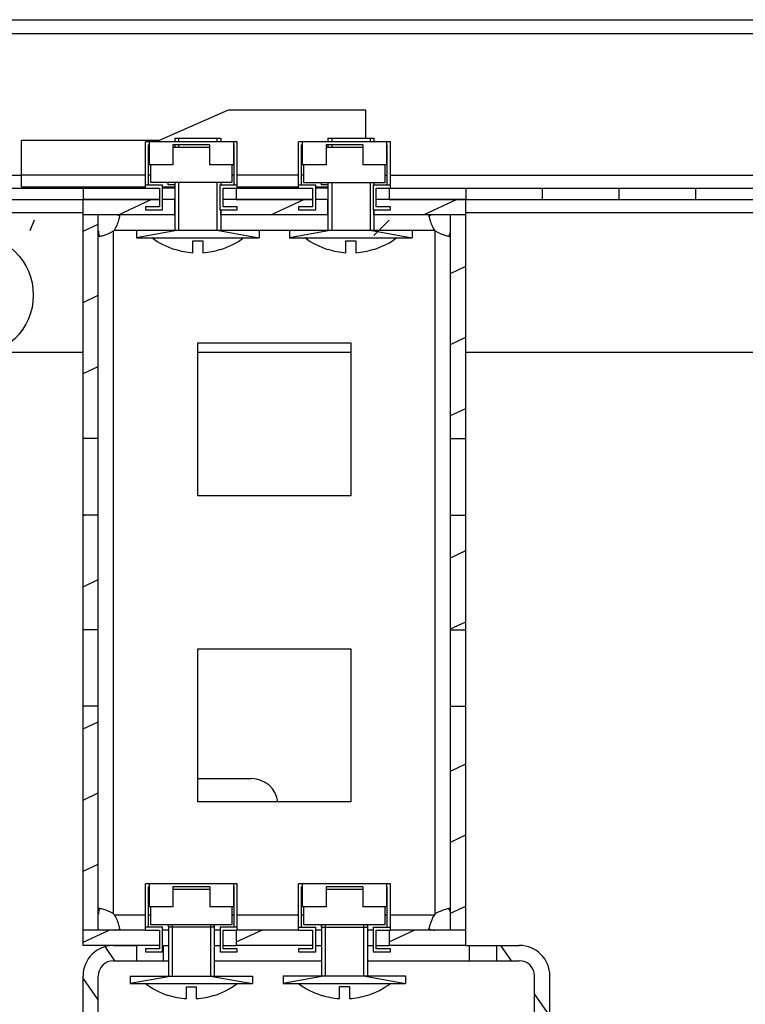
# Model space of a CAD drawing. Units: millimetres. Extents: x 0 to 1993, y 0 to 627.
# Drawn here: x 652 to 662, y 235 to 248 of the extents above; entities that cross this region are included whole.
import ezdxf

# ---------------------------------------------------------------- set-up
doc = ezdxf.new("R2010")
doc.units = ezdxf.units.MM
doc.header["$LTSCALE"] = 46.255
doc.layers.get('0').update_dxf_attribs({"linetype": 'CONTINUOUS'})
for name, color, linetype in [('OBOIMA_M6_BL167', 7, 'CONTINUOUS'), ('OBOIMA_M6_BL177', 7, 'CONTINUOUS'), ('OBOIMA_M6_BL204', 7, 'CONTINUOUS'), ('OBOIMA_M6_BL240', 7, 'CONTINUOUS'), ('P_745418_252_KRONSHTEYN_BL11', 7, 'CONTINUOUS'), ('P_745418_252_KRONSHTEYN_BL83', 7, 'CONTINUOUS'), ('P_745422_205_04_SHVEL_UNIT_BL10', 7, 'CONTINUOUS'), ('P_745535_702_01_SHVEL_NIZ_BL82', 7, 'CONTINUOUS'), ('P_745535_703_01_SHVEL_VERH_BL15', 7, 'CONTINUOUS'), ('P_745535_724_04_OSN_8X8_BL5', 7, 'CONTINUOUS'), ('VINT_M6_12_PLOSKI_BL166', 7, 'CONTINUOUS'), ('VINT_M6_12_PLOSKI_BL212', 7, 'CONTINUOUS'), ('VINT_M6_12_PLOSKI_BL239', 7, 'CONTINUOUS'), ('VINT_M6_12_PLOSKI_BL245', 7, 'CONTINUOUS'), ('VINT_M6_12_PLOSKI_BL76', 7, 'CONTINUOUS')]:
    doc.layers.add(name, color=color, linetype=linetype)

# ---------------------------------------------------------------- blocks, each defined once
blk = doc.blocks.new('P_745535_724_04_OSN_8X8_BL5', base_point=(379.516, 299.204))
at = {"layer": 'P_745535_724_04_OSN_8X8_BL5', "color": 7, "linetype": 'Continuous'}
blk.add_line((654.566, 237.897), (655.266, 237.897), dxfattribs=at)
blk.add_arc((655.266, 237.547), 0.35, 7.5165, 90, dxfattribs=at)
blk = doc.blocks.new('P_745422_205_04_SHVEL_UNIT_BL10', base_point=(469.045, 257.924))
at = {"layer": 'P_745422_205_04_SHVEL_UNIT_BL10', "linetype": 'Continuous'}
h = blk.add_hatch(dxfattribs=at)
h.set_pattern_fill('DEFAULT__10', color=2, scale=0.47144, angle=125, style=0, pattern_type=0)
h.set_pattern_definition([(125, (0, 0), (-0.38618142, -0.27040714), [])])
edge = h.paths.add_edge_path()
edge.add_line((653.466, 235.717), (653.766, 235.717))
edge.add_line((653.766, 235.717), (653.766, 235.517))
edge.add_line((653.466, 235.517), (653.766, 235.517))
edge.add_spline(control_points=[(653.466, 235.517), (653.349, 235.517), (653.266, 235.435), (653.266, 235.317)], knot_values=[0, 0, 0, 0, 1, 1, 1, 1], weights=[1, 0.804738, 0.804738, 1], degree=3, periodic=0)
edge.add_line((653.266, 231.317), (653.266, 235.317))
edge.add_line((653.266, 231.317), (653.066, 231.317))
edge.add_line((653.066, 231.317), (653.066, 235.317))
edge.add_spline(control_points=[(653.466, 235.717), (653.232, 235.717), (653.066, 235.552), (653.066, 235.317)], knot_values=[0, 0, 0, 0, 1, 1, 1, 1], weights=[1, 0.804738, 0.804738, 1], degree=3, periodic=0)
edge = h.paths.add_edge_path()
edge.add_line((658.466, 235.717), (658.766, 235.717))
edge.add_spline(control_points=[(658.766, 235.717), (659, 235.717), (659.166, 235.552), (659.166, 235.317)], knot_values=[0, 0, 0, 0, 1, 1, 1, 1], weights=[1, 0.804738, 0.804738, 1], degree=3, periodic=0)
edge.add_line((659.166, 234.117), (659.166, 235.317))
edge.add_spline(control_points=[(659.366, 233.917), (659.249, 233.917), (659.166, 234), (659.166, 234.117)], knot_values=[0, 0, 0, 0, 1, 1, 1, 1], weights=[1, 0.804738, 0.804738, 1], degree=3, periodic=0)
edge.add_line((661.166, 233.917), (659.366, 233.917))
edge.add_line((661.166, 233.717), (661.166, 233.917))
edge.add_line((661.166, 233.717), (659.366, 233.717))
edge.add_spline(control_points=[(659.366, 233.717), (659.132, 233.717), (658.966, 233.883), (658.966, 234.117)], knot_values=[0, 0, 0, 0, 1, 1, 1, 1], weights=[1, 0.804738, 0.804738, 1], degree=3, periodic=0)
edge.add_line((658.966, 234.117), (658.966, 235.317))
edge.add_spline(control_points=[(658.766, 235.517), (658.883, 235.517), (658.966, 235.435), (658.966, 235.317)], knot_values=[0, 0, 0, 0, 1, 1, 1, 1], weights=[1, 0.804738, 0.804738, 1], degree=3, periodic=0)
edge.add_line((658.466, 235.517), (658.766, 235.517))
edge.add_line((658.466, 235.717), (658.466, 235.517))
at = {"layer": 'P_745422_205_04_SHVEL_UNIT_BL10', "color": 7, "linetype": 'Continuous'}
for p, q in [((653.466, 235.717), (653.766, 235.717)), ((653.766, 235.717), (653.766, 235.517)), ((654.116, 235.717), (654.181, 235.717)), ((654.781, 235.717), (654.856, 235.717)), ((654.896, 235.717), (655.066, 235.717)), ((656.106, 235.717), (656.181, 235.717)), ((656.781, 235.717), (656.856, 235.717)), ((656.896, 235.717), (657.066, 235.717)), ((658.066, 235.717), (658.766, 235.717)), ((658.466, 235.717), (658.466, 235.517)), ((653.466, 235.517), (654.181, 235.517)), ((654.781, 235.517), (656.181, 235.517)), ((656.781, 235.517), (658.766, 235.517)), ((653.066, 231.317), (653.066, 235.317)), ((653.266, 231.317), (653.266, 235.317)), ((658.966, 234.117), (658.966, 235.317)), ((659.166, 234.117), (659.166, 235.317))]:
    blk.add_line(p, q, dxfattribs=at)
at = {"layer": 'P_745422_205_04_SHVEL_UNIT_BL10', "color": 9, "linetype": 'Continuous'}
for p, q in [((654.116, 235.517), (654.116, 235.717)), ((658.116, 235.517), (658.116, 235.717))]:
    blk.add_line(p, q, dxfattribs=at)
at = {"layer": 'P_745422_205_04_SHVEL_UNIT_BL10', "color": 7, "linetype": 'Continuous'}
for centre, radius, start, end in [((653.466, 235.317), 0.4, 90, 180), ((658.766, 235.317), 0.4, 0, 90), ((653.466, 235.317), 0.2, 90, 180), ((658.766, 235.317), 0.2, 0, 90)]:
    blk.add_arc(centre, radius, start, end, dxfattribs=at)
blk = doc.blocks.new('P_745418_252_KRONSHTEYN_BL11', base_point=(462.72, 256.614))
at = {"layer": 'P_745418_252_KRONSHTEYN_BL11', "linetype": 'Continuous'}
h = blk.add_hatch(dxfattribs=at)
h.set_pattern_fill('DEFAULT__11', color=2, scale=0.842276, angle=205, style=0, pattern_type=0)
h.set_pattern_definition([(205, (0, 0), (0.3559614, -0.7633616), [])])
edge = h.paths.add_edge_path()
edge.add_line((658.066, 235.717), (657.066, 235.717))
edge.add_line((657.066, 235.917), (657.066, 235.717))
edge.add_line((658.066, 235.917), (657.066, 235.917))
edge.add_line((658.066, 235.917), (658.066, 235.717))
edge = h.paths.add_edge_path()
edge.add_line((656.066, 235.717), (655.066, 235.717))
edge.add_line((655.066, 235.917), (655.066, 235.717))
edge.add_line((656.066, 235.917), (655.066, 235.917))
edge.add_line((656.066, 235.917), (656.066, 235.717))
edge = h.paths.add_edge_path()
edge.add_line((654.066, 235.717), (653.066, 235.717))
edge.add_line((653.066, 235.917), (653.066, 235.717))
edge.add_line((654.066, 235.917), (653.066, 235.917))
edge.add_line((654.066, 235.917), (654.066, 235.717))
edge = h.paths.add_edge_path()
edge.add_line((658.066, 245.467), (656.866, 245.467))
edge.add_line((658.066, 245.267), (658.066, 245.467))
edge.add_line((658.066, 245.267), (656.866, 245.267))
edge.add_line((656.866, 245.267), (656.866, 245.467))
edge = h.paths.add_edge_path()
edge.add_line((656.266, 245.467), (654.866, 245.467))
edge.add_line((656.266, 245.267), (656.266, 245.467))
edge.add_line((656.266, 245.267), (654.866, 245.267))
edge.add_line((654.866, 245.267), (654.866, 245.467))
edge = h.paths.add_edge_path()
edge.add_line((654.266, 245.467), (653.066, 245.467))
edge.add_line((654.266, 245.267), (654.266, 245.467))
edge.add_line((654.266, 245.267), (653.066, 245.267))
edge.add_line((653.066, 245.267), (653.066, 245.467))
edge = h.paths.add_edge_path()
edge.add_line((658.066, 235.917), (658.066, 238.842))
edge.add_line((657.866, 235.917), (658.066, 235.917))
edge.add_line((657.866, 235.917), (657.866, 238.842))
edge.add_line((657.866, 238.842), (658.066, 238.842))
edge = h.paths.add_edge_path()
edge.add_line((658.066, 239.842), (658.066, 241.342))
edge.add_line((657.866, 239.842), (658.066, 239.842))
edge.add_line((657.866, 239.842), (657.866, 241.342))
edge.add_line((657.866, 241.342), (658.066, 241.342))
edge = h.paths.add_edge_path()
edge.add_line((658.066, 242.342), (658.066, 245.267))
edge.add_line((657.866, 242.342), (658.066, 242.342))
edge.add_line((657.866, 242.342), (657.866, 245.267))
edge.add_line((657.866, 245.267), (658.066, 245.267))
edge = h.paths.add_edge_path()
edge.add_line((653.066, 235.917), (653.066, 238.842))
edge.add_line((653.266, 238.842), (653.066, 238.842))
edge.add_line((653.266, 235.917), (653.266, 238.842))
edge.add_line((653.266, 235.917), (653.066, 235.917))
edge = h.paths.add_edge_path()
edge.add_line((653.066, 239.842), (653.066, 241.342))
edge.add_line((653.266, 241.342), (653.066, 241.342))
edge.add_line((653.266, 239.842), (653.266, 241.342))
edge.add_line((653.266, 239.842), (653.066, 239.842))
edge = h.paths.add_edge_path()
edge.add_line((653.066, 242.342), (653.066, 245.267))
edge.add_line((653.266, 245.267), (653.066, 245.267))
edge.add_line((653.266, 242.342), (653.266, 245.267))
edge.add_line((653.266, 242.342), (653.066, 242.342))
at = {"layer": 'P_745418_252_KRONSHTEYN_BL11', "color": 7, "linetype": 'Continuous'}
for p, q in [((653.066, 235.717), (653.066, 245.467)), ((654.066, 245.467), (653.066, 245.467)), ((654.266, 245.467), (654.106, 245.467)), ((654.266, 245.267), (654.266, 245.467)), ((656.066, 245.467), (654.896, 245.467)), ((656.266, 245.467), (656.106, 245.467)), ((656.266, 245.267), (656.266, 245.467)), ((658.066, 245.467), (656.896, 245.467)), ((658.066, 235.717), (658.066, 245.467)), ((654.866, 245.267), (654.866, 245.332)), ((656.866, 245.267), (656.866, 245.332)), ((654.266, 245.267), (653.066, 245.267)), ((653.266, 235.917), (653.266, 245.267)), ((656.266, 245.267), (654.866, 245.267)), ((658.066, 245.267), (656.866, 245.267)), ((657.866, 235.917), (657.866, 245.267)), ((653.266, 242.342), (653.066, 242.342)), ((657.866, 242.342), (658.066, 242.342)), ((653.266, 241.342), (653.066, 241.342)), ((657.866, 241.342), (658.066, 241.342)), ((653.266, 239.842), (653.066, 239.842)), ((657.866, 239.842), (658.066, 239.842)), ((653.266, 238.842), (653.066, 238.842)), ((657.866, 238.842), (658.066, 238.842)), ((653.881, 235.917), (653.066, 235.917)), ((654.181, 235.917), (654.106, 235.917)), ((654.856, 235.917), (654.781, 235.917)), ((655.066, 235.917), (655.066, 235.717)), ((655.881, 235.917), (655.081, 235.917)), ((656.181, 235.917), (656.106, 235.917)), ((656.856, 235.917), (656.781, 235.917)), ((657.066, 235.917), (657.066, 235.717)), ((658.066, 235.917), (657.081, 235.917)), ((654.066, 235.717), (653.066, 235.717)), ((656.066, 235.717), (655.066, 235.717)), ((658.066, 235.717), (657.066, 235.717))]:
    blk.add_line(p, q, dxfattribs=at)
blk = doc.blocks.new('P_745535_703_01_SHVEL_VERH_BL15', base_point=(494.86, 250.849))
at = {"layer": 'P_745535_703_01_SHVEL_VERH_BL15', "linetype": 'Continuous'}
h = blk.add_hatch(dxfattribs=at)
h.set_pattern_fill('DEFAULT__15', color=2, scale=3.581501, angle=325, style=0, pattern_type=0)
h.set_pattern_definition([(325, (0, 0), (2.054265, 2.933794), [])])
edge = h.paths.add_edge_path()
edge.add_line((646.766, 245.787), (646.766, 247.497))
edge.add_spline(control_points=[(647.086, 247.817), (646.899, 247.817), (646.766, 247.685), (646.766, 247.497)], knot_values=[0, 0, 0, 0, 1, 1, 1, 1], weights=[1, 0.804738, 0.804738, 1], degree=3, periodic=0)
edge.add_line((647.086, 247.817), (648.266, 247.817))
edge.add_line((648.266, 247.667), (648.266, 247.817))
edge.add_line((647.086, 247.667), (648.266, 247.667))
edge.add_spline(control_points=[(647.086, 247.667), (646.986, 247.667), (646.916, 247.597), (646.916, 247.497)], knot_values=[0, 0, 0, 0, 1, 1, 1, 1], weights=[1, 0.804738, 0.804738, 1], degree=3, periodic=0)
edge.add_line((646.916, 245.787), (646.916, 247.497))
edge.add_spline(control_points=[(646.916, 245.787), (646.916, 245.688), (646.986, 245.617), (647.086, 245.617)], knot_values=[0, 0, 0, 0, 1, 1, 1, 1], weights=[1, 0.804738, 0.804738, 1], degree=3, periodic=0)
edge.add_line((647.086, 245.617), (650.191, 245.617))
edge.add_line((650.191, 245.467), (650.191, 245.617))
edge.add_line((647.086, 245.467), (650.191, 245.467))
edge.add_spline(control_points=[(646.766, 245.787), (646.766, 245.6), (646.899, 245.467), (647.086, 245.467)], knot_values=[0, 0, 0, 0, 1, 1, 1, 1], weights=[1, 0.804738, 0.804738, 1], degree=3, periodic=0)
edge = h.paths.add_edge_path()
edge.add_line((722.266, 245.787), (722.266, 247.497))
edge.add_spline(control_points=[(722.266, 245.787), (722.266, 245.6), (722.133, 245.467), (721.946, 245.467)], knot_values=[0, 0, 0, 0, 1, 1, 1, 1], weights=[1, 0.804738, 0.804738, 1], degree=3, periodic=0)
edge.add_line((718.841, 245.467), (721.946, 245.467))
edge.add_line((718.841, 245.467), (718.841, 245.617))
edge.add_line((718.841, 245.617), (721.946, 245.617))
edge.add_spline(control_points=[(722.116, 245.787), (722.116, 245.688), (722.046, 245.617), (721.946, 245.617)], knot_values=[0, 0, 0, 0, 1, 1, 1, 1], weights=[1, 0.804738, 0.804738, 1], degree=3, periodic=0)
edge.add_line((722.116, 245.787), (722.116, 247.497))
edge.add_spline(control_points=[(721.946, 247.667), (722.046, 247.667), (722.116, 247.597), (722.116, 247.497)], knot_values=[0, 0, 0, 0, 1, 1, 1, 1], weights=[1, 0.804738, 0.804738, 1], degree=3, periodic=0)
edge.add_line((721.946, 247.667), (720.766, 247.667))
edge.add_line((720.766, 247.667), (720.766, 247.817))
edge.add_line((721.946, 247.817), (720.766, 247.817))
edge.add_spline(control_points=[(721.946, 247.817), (722.133, 247.817), (722.266, 247.685), (722.266, 247.497)], knot_values=[0, 0, 0, 0, 1, 1, 1, 1], weights=[1, 0.804738, 0.804738, 1], degree=3, periodic=0)
edge = h.paths.add_edge_path()
edge.add_line((650.791, 245.467), (652.066, 245.467))
edge.add_line((650.791, 245.467), (650.791, 245.617))
edge.add_line((650.791, 245.617), (652.066, 245.617))
edge.add_line((652.066, 245.617), (652.066, 245.467))
edge = h.paths.add_edge_path()
edge.add_line((653.066, 245.467), (654.066, 245.467))
edge.add_line((653.066, 245.617), (653.066, 245.467))
edge.add_line((653.066, 245.617), (654.066, 245.617))
edge.add_line((654.066, 245.617), (654.066, 245.467))
edge = h.paths.add_edge_path()
edge.add_line((655.066, 245.467), (656.066, 245.467))
edge.add_line((655.066, 245.617), (655.066, 245.467))
edge.add_line((655.066, 245.617), (656.066, 245.617))
edge.add_line((656.066, 245.617), (656.066, 245.467))
edge = h.paths.add_edge_path()
edge.add_line((657.066, 245.467), (658.066, 245.467))
edge.add_line((657.066, 245.617), (657.066, 245.467))
edge.add_line((657.066, 245.617), (658.066, 245.617))
edge.add_line((658.066, 245.617), (658.066, 245.467))
edge = h.paths.add_edge_path()
edge.add_line((659.066, 245.467), (660.066, 245.467))
edge.add_line((659.066, 245.617), (659.066, 245.467))
edge.add_line((659.066, 245.617), (660.066, 245.617))
edge.add_line((660.066, 245.617), (660.066, 245.467))
edge = h.paths.add_edge_path()
edge.add_line((661.066, 245.467), (662.066, 245.467))
edge.add_line((661.066, 245.617), (661.066, 245.467))
edge.add_line((661.066, 245.617), (662.066, 245.617))
edge.add_line((662.066, 245.617), (662.066, 245.467))
edge = h.paths.add_edge_path()
edge.add_line((663.066, 245.467), (664.066, 245.467))
edge.add_line((663.066, 245.617), (663.066, 245.467))
edge.add_line((663.066, 245.617), (664.066, 245.617))
edge.add_line((664.066, 245.617), (664.066, 245.467))
edge = h.paths.add_edge_path()
edge.add_line((665.066, 245.467), (666.066, 245.467))
edge.add_line((665.066, 245.617), (665.066, 245.467))
edge.add_line((665.066, 245.617), (666.066, 245.617))
edge.add_line((666.066, 245.617), (666.066, 245.467))
edge = h.paths.add_edge_path()
edge.add_line((667.066, 245.467), (668.066, 245.467))
edge.add_line((667.066, 245.617), (667.066, 245.467))
edge.add_line((667.066, 245.617), (668.066, 245.617))
edge.add_line((668.066, 245.617), (668.066, 245.467))
edge = h.paths.add_edge_path()
edge.add_line((669.066, 245.467), (670.066, 245.467))
edge.add_line((669.066, 245.617), (669.066, 245.467))
edge.add_line((669.066, 245.617), (670.066, 245.617))
edge.add_line((670.066, 245.617), (670.066, 245.467))
edge = h.paths.add_edge_path()
edge.add_line((671.066, 245.467), (672.066, 245.467))
edge.add_line((671.066, 245.617), (671.066, 245.467))
edge.add_line((671.066, 245.617), (672.066, 245.617))
edge.add_line((672.066, 245.617), (672.066, 245.467))
edge = h.paths.add_edge_path()
edge.add_line((673.066, 245.467), (674.066, 245.467))
edge.add_line((673.066, 245.617), (673.066, 245.467))
edge.add_line((673.066, 245.617), (674.066, 245.617))
edge.add_line((674.066, 245.617), (674.066, 245.467))
edge = h.paths.add_edge_path()
edge.add_line((675.066, 245.467), (676.066, 245.467))
edge.add_line((675.066, 245.617), (675.066, 245.467))
edge.add_line((675.066, 245.617), (676.066, 245.617))
edge.add_line((676.066, 245.617), (676.066, 245.467))
edge = h.paths.add_edge_path()
edge.add_line((677.066, 245.467), (678.066, 245.467))
edge.add_line((677.066, 245.617), (677.066, 245.467))
edge.add_line((677.066, 245.617), (678.066, 245.617))
edge.add_line((678.066, 245.617), (678.066, 245.467))
edge = h.paths.add_edge_path()
edge.add_line((679.066, 245.467), (680.066, 245.467))
edge.add_line((679.066, 245.617), (679.066, 245.467))
edge.add_line((679.066, 245.617), (680.066, 245.617))
edge.add_line((680.066, 245.617), (680.066, 245.467))
edge = h.paths.add_edge_path()
edge.add_line((681.066, 245.467), (682.066, 245.467))
edge.add_line((681.066, 245.617), (681.066, 245.467))
edge.add_line((681.066, 245.617), (682.066, 245.617))
edge.add_line((682.066, 245.617), (682.066, 245.467))
edge = h.paths.add_edge_path()
edge.add_line((683.066, 245.467), (684.066, 245.467))
edge.add_line((683.066, 245.617), (683.066, 245.467))
edge.add_line((683.066, 245.617), (684.066, 245.617))
edge.add_line((684.066, 245.617), (684.066, 245.467))
edge = h.paths.add_edge_path()
edge.add_line((685.066, 245.467), (686.066, 245.467))
edge.add_line((685.066, 245.617), (685.066, 245.467))
edge.add_line((685.066, 245.617), (686.066, 245.617))
edge.add_line((686.066, 245.617), (686.066, 245.467))
edge = h.paths.add_edge_path()
edge.add_line((687.066, 245.467), (688.066, 245.467))
edge.add_line((687.066, 245.617), (687.066, 245.467))
edge.add_line((687.066, 245.617), (688.066, 245.617))
edge.add_line((688.066, 245.617), (688.066, 245.467))
edge = h.paths.add_edge_path()
edge.add_line((689.066, 245.467), (690.066, 245.467))
edge.add_line((689.066, 245.617), (689.066, 245.467))
edge.add_line((689.066, 245.617), (690.066, 245.617))
edge.add_line((690.066, 245.617), (690.066, 245.467))
edge = h.paths.add_edge_path()
edge.add_line((691.066, 245.467), (692.066, 245.467))
edge.add_line((691.066, 245.617), (691.066, 245.467))
edge.add_line((691.066, 245.617), (692.066, 245.617))
edge.add_line((692.066, 245.617), (692.066, 245.467))
edge = h.paths.add_edge_path()
edge.add_line((693.066, 245.467), (694.066, 245.467))
edge.add_line((693.066, 245.617), (693.066, 245.467))
edge.add_line((693.066, 245.617), (694.066, 245.617))
edge.add_line((694.066, 245.617), (694.066, 245.467))
edge = h.paths.add_edge_path()
edge.add_line((695.066, 245.467), (696.066, 245.467))
edge.add_line((695.066, 245.617), (695.066, 245.467))
edge.add_line((695.066, 245.617), (696.066, 245.617))
edge.add_line((696.066, 245.617), (696.066, 245.467))
edge = h.paths.add_edge_path()
edge.add_line((697.066, 245.467), (698.066, 245.467))
edge.add_line((697.066, 245.617), (697.066, 245.467))
edge.add_line((697.066, 245.617), (698.066, 245.617))
edge.add_line((698.066, 245.617), (698.066, 245.467))
edge = h.paths.add_edge_path()
edge.add_line((699.066, 245.467), (700.066, 245.467))
edge.add_line((699.066, 245.617), (699.066, 245.467))
edge.add_line((699.066, 245.617), (700.066, 245.617))
edge.add_line((700.066, 245.617), (700.066, 245.467))
edge = h.paths.add_edge_path()
edge.add_line((718.841, 245.367), (718.241, 245.367))
edge.add_line((718.841, 245.217), (718.841, 245.367))
edge.add_line((718.841, 245.217), (718.241, 245.217))
edge.add_line((718.241, 245.217), (718.241, 245.367))
edge = h.paths.add_edge_path()
edge.add_line((718.241, 245.467), (718.241, 245.617))
edge.add_line((717.066, 245.467), (718.241, 245.467))
edge.add_line((717.066, 245.617), (717.066, 245.467))
edge.add_line((717.066, 245.617), (718.241, 245.617))
edge = h.paths.add_edge_path()
edge.add_line((650.191, 245.367), (650.791, 245.367))
edge.add_line((650.791, 245.217), (650.791, 245.367))
edge.add_line((650.191, 245.217), (650.791, 245.217))
edge.add_line((650.191, 245.217), (650.191, 245.367))
edge = h.paths.add_edge_path()
edge.add_line((701.066, 245.467), (702.066, 245.467))
edge.add_line((701.066, 245.617), (701.066, 245.467))
edge.add_line((701.066, 245.617), (702.066, 245.617))
edge.add_line((702.066, 245.617), (702.066, 245.467))
edge = h.paths.add_edge_path()
edge.add_line((703.066, 245.467), (704.066, 245.467))
edge.add_line((703.066, 245.617), (703.066, 245.467))
edge.add_line((703.066, 245.617), (704.066, 245.617))
edge.add_line((704.066, 245.617), (704.066, 245.467))
edge = h.paths.add_edge_path()
edge.add_line((705.066, 245.467), (706.066, 245.467))
edge.add_line((705.066, 245.617), (705.066, 245.467))
edge.add_line((705.066, 245.617), (706.066, 245.617))
edge.add_line((706.066, 245.617), (706.066, 245.467))
edge = h.paths.add_edge_path()
edge.add_line((707.066, 245.467), (708.066, 245.467))
edge.add_line((707.066, 245.617), (707.066, 245.467))
edge.add_line((707.066, 245.617), (708.066, 245.617))
edge.add_line((708.066, 245.617), (708.066, 245.467))
edge = h.paths.add_edge_path()
edge.add_line((709.066, 245.467), (710.066, 245.467))
edge.add_line((709.066, 245.617), (709.066, 245.467))
edge.add_line((709.066, 245.617), (710.066, 245.617))
edge.add_line((710.066, 245.617), (710.066, 245.467))
edge = h.paths.add_edge_path()
edge.add_line((711.066, 245.467), (712.066, 245.467))
edge.add_line((711.066, 245.617), (711.066, 245.467))
edge.add_line((711.066, 245.617), (712.066, 245.617))
edge.add_line((712.066, 245.617), (712.066, 245.467))
edge = h.paths.add_edge_path()
edge.add_line((713.066, 245.467), (714.066, 245.467))
edge.add_line((713.066, 245.617), (713.066, 245.467))
edge.add_line((713.066, 245.617), (714.066, 245.617))
edge.add_line((714.066, 245.617), (714.066, 245.467))
edge = h.paths.add_edge_path()
edge.add_line((715.066, 245.467), (716.066, 245.467))
edge.add_line((715.066, 245.617), (715.066, 245.467))
edge.add_line((715.066, 245.617), (716.066, 245.617))
edge.add_line((716.066, 245.617), (716.066, 245.467))
at = {"layer": 'P_745535_703_01_SHVEL_VERH_BL15', "color": 7, "linetype": 'Continuous'}
for p, q in [((647.876, 247.637), (721.156, 247.637)), ((654.962, 246.637), (654.062, 246.237)), ((656.762, 246.637), (654.962, 246.637)), ((656.762, 246.267), (656.762, 246.637)), ((652.262, 245.632), (652.262, 246.237)), ((654.062, 246.237), (652.262, 246.237)), ((650.791, 245.617), (653.881, 245.617)), ((652.262, 245.632), (653.881, 245.632)), ((653.066, 245.617), (653.066, 245.467)), ((654.106, 245.632), (654.266, 245.632)), ((654.266, 245.617), (654.106, 245.617)), ((655.066, 245.617), (655.066, 245.467)), ((655.081, 245.632), (655.881, 245.632)), ((655.081, 245.617), (655.881, 245.617)), ((656.106, 245.632), (656.266, 245.632)), ((656.266, 245.617), (656.106, 245.617)), ((657.066, 245.617), (657.066, 245.467)), ((657.081, 245.617), (711.951, 245.617)), ((658.066, 245.617), (658.066, 245.467)), ((659.066, 245.617), (659.066, 245.467)), ((660.066, 245.617), (660.066, 245.467)), ((661.066, 245.617), (661.066, 245.467)), ((650.791, 245.467), (654.066, 245.467)), ((655.066, 245.467), (656.066, 245.467)), ((657.066, 245.467), (710.966, 245.467))]:
    blk.add_line(p, q, dxfattribs=at)
at = {"layer": 'P_745535_703_01_SHVEL_VERH_BL15', "color": 9, "linetype": 'Continuous'}
for p, q in [((649.266, 245.787), (652.262, 245.787)), ((657.011, 245.787), (657.041, 245.787)), ((657.081, 245.787), (711.951, 245.787))]:
    blk.add_line(p, q, dxfattribs=at)
blk = doc.blocks.new('VINT_M6_12_PLOSKI_BL76', base_point=(404.473, 277.34))
at = {"layer": 'VINT_M6_12_PLOSKI_BL76', "color": 7, "linetype": 'Continuous'}
blk.add_circle((651.616, 244.217), 0.8, dxfattribs=at)
blk = doc.blocks.new('P_745535_702_01_SHVEL_NIZ_BL82', base_point=(436.951, 306.225))
at = {"layer": 'P_745535_702_01_SHVEL_NIZ_BL82', "color": 3, "linetype": 'Continuous'}
for p, q in [((648.266, 247.817), (720.766, 247.817)), ((653.066, 243.467), (651.889, 243.467)), ((656.566, 243.467), (654.566, 243.467)), ((684.243, 243.467), (658.066, 243.467))]:
    blk.add_line(p, q, dxfattribs=at)
at = {"layer": 'P_745535_702_01_SHVEL_NIZ_BL82', "color": 9, "linetype": 'Continuous'}
for p, q in [((652.262, 245.787), (653.881, 245.787)), ((653.921, 245.787), (653.951, 245.787)), ((655.011, 245.787), (655.041, 245.787)), ((655.081, 245.787), (655.881, 245.787)), ((655.921, 245.787), (655.951, 245.787)), ((650.791, 245.297), (653.066, 245.297)), ((658.066, 245.297), (710.966, 245.297))]:
    blk.add_line(p, q, dxfattribs=at)
blk = doc.blocks.new('P_745418_252_KRONSHTEYN_BL83', base_point=(408.826, 280.099))
at = {"layer": 'P_745418_252_KRONSHTEYN_BL83', "color": 9, "linetype": 'Continuous'}
for p, q in [((653.476, 245.067), (653.766, 245.067)), ((655.366, 245.067), (655.766, 245.067)), ((657.366, 245.067), (657.656, 245.067)), ((653.466, 236.127), (653.466, 245.057)), ((657.666, 236.127), (657.666, 245.057)), ((653.476, 236.117), (653.881, 236.117)), ((653.921, 236.117), (653.951, 236.117)), ((655.011, 236.117), (655.041, 236.117)), ((655.081, 236.117), (655.881, 236.117)), ((655.921, 236.117), (655.951, 236.117)), ((657.011, 236.117), (657.041, 236.117)), ((657.081, 236.117), (657.656, 236.117))]:
    blk.add_line(p, q, dxfattribs=at)
at = {"layer": 'P_745418_252_KRONSHTEYN_BL83', "color": 3, "linetype": 'Continuous'}
for p, q in [((654.566, 241.592), (654.566, 243.592)), ((654.566, 243.592), (656.566, 243.592)), ((656.566, 243.592), (656.566, 241.592)), ((656.566, 241.592), (654.566, 241.592)), ((654.566, 237.592), (654.566, 239.592)), ((654.566, 239.592), (656.566, 239.592)), ((656.566, 239.592), (656.566, 237.592)), ((656.566, 237.592), (654.566, 237.592))]:
    blk.add_line(p, q, dxfattribs=at)
for centre, radius, start, end in [((652.966, 245.373), 0.594, 347.7365, 349.9037), ((658.166, 245.373), 0.594, 190.0963, 192.2635), ((653.259, 245.275), 0.3, 313.6511, 316.3489), ((657.873, 245.275), 0.3, 223.6511, 226.3489), ((653.161, 245.567), 0.594, 280.0963, 282.2635), ((657.971, 245.567), 0.594, 257.7365, 259.9037), ((653.161, 235.618), 0.594, 77.7365, 79.9037), ((657.971, 235.618), 0.594, 100.0963, 102.2635), ((653.259, 235.91), 0.3, 43.6511, 46.3489), ((657.873, 235.91), 0.3, 133.6511, 136.3489), ((652.966, 235.812), 0.594, 10.0963, 12.2635), ((658.166, 235.812), 0.594, 167.7365, 169.9037)]:
    blk.add_arc(centre, radius, start, end, dxfattribs=at)
at = {"layer": 'P_745418_252_KRONSHTEYN_BL83', "color": 7, "linetype": 'Continuous'}
for points, knots in [([(653.546, 245.247), (653.543, 245.251), (653.522, 245.266), (653.496, 245.267), (653.476, 245.267)], [0, 0, 0, 0, 0.217434, 1, 1, 1, 1]), ([(657.656, 245.267), (657.649, 245.267), (657.624, 245.267), (657.597, 245.26), (657.586, 245.247)], [0, 0, 0, 0, 0.293955, 1, 1, 1, 1]), ([(653.266, 245.057), (653.266, 245.05), (653.267, 245.026), (653.274, 244.999), (653.287, 244.987)], [0, 0, 0, 0, 0.293955, 1, 1, 1, 1]), ([(657.845, 244.987), (657.849, 244.991), (657.865, 245.011), (657.866, 245.038), (657.866, 245.057)], [0, 0, 0, 0, 0.217434, 1, 1, 1, 1]), ([(653.287, 236.198), (653.283, 236.194), (653.267, 236.174), (653.266, 236.147), (653.266, 236.127)], [0, 0, 0, 0, 0.217434, 1, 1, 1, 1]), ([(657.866, 236.127), (657.866, 236.135), (657.865, 236.159), (657.858, 236.186), (657.845, 236.198)], [0, 0, 0, 0, 0.293955, 1, 1, 1, 1]), ([(653.476, 235.917), (653.483, 235.917), (653.508, 235.918), (653.535, 235.925), (653.546, 235.938)], [0, 0, 0, 0, 0.293955, 1, 1, 1, 1]), ([(657.586, 235.938), (657.589, 235.934), (657.609, 235.919), (657.636, 235.917), (657.656, 235.917)], [0, 0, 0, 0, 0.217434, 1, 1, 1, 1])]:
    blk.add_open_spline(points, degree=3, knots=knots, dxfattribs=at)
at = {"layer": 'P_745418_252_KRONSHTEYN_BL83', "color": 3, "linetype": 'Continuous'}
for points, knots in [([(653.476, 245.067), (653.502, 245.109), (653.527, 245.169), (653.543, 245.232), (653.547, 245.247)], [0, 0, 0, 0, 0.761098, 1, 1, 1, 1]), ([(657.585, 245.247), (657.589, 245.232), (657.605, 245.169), (657.63, 245.109), (657.656, 245.067)], [0, 0, 0, 0, 0.238902, 1, 1, 1, 1]), ([(653.287, 244.987), (653.302, 244.99), (653.364, 245.006), (653.425, 245.031), (653.466, 245.057)], [0, 0, 0, 0, 0.238902, 1, 1, 1, 1]), ([(657.666, 245.057), (657.707, 245.031), (657.768, 245.006), (657.83, 244.99), (657.845, 244.987)], [0, 0, 0, 0, 0.761098, 1, 1, 1, 1]), ([(653.466, 236.127), (653.425, 236.154), (653.364, 236.179), (653.302, 236.195), (653.287, 236.198)], [0, 0, 0, 0, 0.761098, 1, 1, 1, 1]), ([(657.845, 236.198), (657.83, 236.195), (657.768, 236.179), (657.707, 236.154), (657.666, 236.127)], [0, 0, 0, 0, 0.238902, 1, 1, 1, 1]), ([(653.547, 235.938), (653.543, 235.953), (653.527, 236.016), (653.502, 236.076), (653.476, 236.117)], [0, 0, 0, 0, 0.238902, 1, 1, 1, 1]), ([(657.656, 236.117), (657.63, 236.076), (657.605, 236.016), (657.589, 235.953), (657.585, 235.938)], [0, 0, 0, 0, 0.761098, 1, 1, 1, 1])]:
    blk.add_open_spline(points, degree=3, knots=knots, dxfattribs=at)
blk = doc.blocks.new('VINT_M6_12_PLOSKI_BL166', base_point=(497.892, 257.558))
at = {"layer": 'VINT_M6_12_PLOSKI_BL166', "color": 7, "linetype": 'Continuous'}
for p, q in [((654.181, 235.987), (654.181, 235.317)), ((654.781, 235.987), (654.781, 235.317)), ((653.681, 235.317), (653.681, 235.217)), ((653.681, 235.317), (655.281, 235.317)), ((655.281, 235.317), (655.281, 235.217)), ((653.681, 235.217), (655.281, 235.217)), ((654.416, 235.021), (654.416, 235.177)), ((654.416, 235.177), (654.546, 235.177)), ((654.546, 235.177), (654.546, 235.021)), ((654.181, 235.063), (654.181, 235.065)), ((654.781, 235.065), (654.781, 235.063))]:
    blk.add_line(p, q, dxfattribs=at)
at = {"layer": 'VINT_M6_12_PLOSKI_BL166', "color": 2, "linetype": 'Continuous'}
for p, q in [((654.231, 235.987), (654.231, 235.317)), ((654.731, 235.987), (654.731, 235.317)), ((654.231, 235.317), (653.681, 235.217)), ((654.731, 235.317), (655.281, 235.217))]:
    blk.add_line(p, q, dxfattribs=at)
at = {"layer": 'VINT_M6_12_PLOSKI_BL166', "color": 7, "linetype": 'Continuous'}
for radius, start, end in [(0.997, 233.0028, 252.4891), (0.997, 287.5109, 306.9972), (0.995, 252.4505, 266.2541), (0.995, 273.7459, 287.5495)]:
    blk.add_arc((654.481, 236.014), radius, start, end, dxfattribs=at)
blk = doc.blocks.new('OBOIMA_M6_BL167', base_point=(499.932, 186.673))
at = {"layer": 'OBOIMA_M6_BL167', "color": 7, "linetype": 'Continuous'}
for p, q in [((655.881, 235.917), (655.881, 236.522)), ((657.081, 236.522), (655.881, 236.522)), ((655.921, 235.957), (655.921, 236.482)), ((655.931, 236.482), (655.921, 236.482)), ((655.931, 236.522), (655.931, 236.222)), ((656.241, 236.482), (656.241, 236.222)), ((656.721, 236.482), (656.241, 236.482)), ((656.241, 236.452), (656.721, 236.452)), ((656.721, 236.482), (656.721, 236.222)), ((657.031, 236.522), (657.031, 236.222)), ((657.041, 236.482), (657.031, 236.482)), ((657.041, 235.957), (657.041, 236.482)), ((657.081, 235.917), (657.081, 236.522)), ((656.241, 236.222), (655.931, 236.222)), ((655.951, 235.987), (655.951, 236.222)), ((657.031, 236.222), (656.721, 236.222)), ((657.011, 236.222), (657.011, 235.987)), ((655.881, 235.957), (656.106, 235.957)), ((657.011, 235.987), (655.951, 235.987)), ((656.106, 235.632), (656.106, 235.957)), ((656.181, 235.957), (656.781, 235.957)), ((656.856, 235.957), (656.856, 235.632)), ((656.856, 235.957), (657.081, 235.957)), ((655.881, 235.917), (656.066, 235.917)), ((656.066, 235.917), (656.066, 235.672)), ((656.896, 235.672), (656.896, 235.917)), ((656.896, 235.917), (657.081, 235.917)), ((655.881, 235.672), (655.881, 235.632)), ((656.066, 235.672), (655.881, 235.672)), ((657.081, 235.672), (656.896, 235.672)), ((657.081, 235.632), (657.081, 235.672)), ((655.881, 235.632), (656.106, 235.632)), ((656.856, 235.632), (657.081, 235.632))]:
    blk.add_line(p, q, dxfattribs=at)
at = {"layer": 'OBOIMA_M6_BL167', "color": 2, "linetype": 'Continuous'}
for p, q in [((656.181, 235.957), (656.181, 235.987)), ((656.781, 235.957), (656.781, 235.987))]:
    blk.add_line(p, q, dxfattribs=at)
blk = doc.blocks.new('OBOIMA_M6_BL177', base_point=(504.431, 257.708))
at = {"layer": 'OBOIMA_M6_BL177', "color": 7, "linetype": 'Continuous'}
for p, q in [((655.881, 245.617), (655.881, 246.222)), ((657.081, 246.222), (655.881, 246.222)), ((655.931, 246.222), (655.931, 245.922)), ((657.031, 246.222), (657.031, 245.922)), ((657.081, 245.617), (657.081, 246.222)), ((655.921, 245.657), (655.921, 246.182)), ((655.931, 246.182), (655.921, 246.182)), ((656.241, 246.182), (656.241, 245.922)), ((656.721, 246.182), (656.241, 246.182)), ((656.241, 246.152), (656.721, 246.152)), ((656.721, 246.182), (656.721, 245.922)), ((657.041, 246.182), (657.031, 246.182)), ((657.041, 245.657), (657.041, 246.182)), ((656.241, 245.922), (655.931, 245.922)), ((655.951, 245.687), (655.951, 245.922)), ((657.031, 245.922), (656.721, 245.922)), ((657.011, 245.922), (657.011, 245.687)), ((655.881, 245.657), (656.106, 245.657)), ((655.881, 245.617), (656.066, 245.617)), ((657.011, 245.687), (655.951, 245.687)), ((656.066, 245.617), (656.066, 245.372)), ((656.106, 245.332), (656.106, 245.657)), ((656.266, 245.657), (656.181, 245.657)), ((656.856, 245.657), (656.856, 245.332)), ((656.856, 245.657), (657.081, 245.657)), ((656.896, 245.372), (656.896, 245.617)), ((656.896, 245.617), (657.081, 245.617)), ((655.881, 245.372), (655.881, 245.332)), ((656.066, 245.372), (655.881, 245.372)), ((655.881, 245.332), (656.106, 245.332)), ((656.856, 245.332), (657.081, 245.332)), ((657.081, 245.372), (656.896, 245.372)), ((657.081, 245.332), (657.081, 245.372))]:
    blk.add_line(p, q, dxfattribs=at)
at = {"layer": 'OBOIMA_M6_BL177', "color": 2, "linetype": 'Continuous'}
blk.add_line((656.181, 245.657), (656.181, 245.687), dxfattribs=at)
blk = doc.blocks.new('OBOIMA_M6_BL204', base_point=(572.876, 311.618))
at = {"layer": 'OBOIMA_M6_BL204', "color": 7, "linetype": 'Continuous'}
for p, q in [((653.881, 245.617), (653.881, 246.222)), ((655.081, 246.222), (653.881, 246.222)), ((653.931, 246.222), (653.931, 245.922)), ((655.031, 246.222), (655.031, 245.922)), ((655.081, 245.617), (655.081, 246.222)), ((653.921, 245.657), (653.921, 246.182)), ((653.931, 246.182), (653.921, 246.182)), ((654.241, 246.182), (654.241, 245.922)), ((654.721, 246.182), (654.241, 246.182)), ((654.241, 246.152), (654.721, 246.152)), ((654.721, 246.182), (654.721, 245.922)), ((655.041, 246.182), (655.031, 246.182)), ((655.041, 245.657), (655.041, 246.182)), ((654.241, 245.922), (653.931, 245.922)), ((653.951, 245.687), (653.951, 245.922)), ((655.031, 245.922), (654.721, 245.922)), ((655.011, 245.922), (655.011, 245.687)), ((653.881, 245.657), (654.106, 245.657)), ((653.881, 245.617), (654.066, 245.617)), ((655.011, 245.687), (653.951, 245.687)), ((654.066, 245.617), (654.066, 245.372)), ((654.106, 245.332), (654.106, 245.657)), ((654.266, 245.657), (654.181, 245.657)), ((654.856, 245.657), (654.856, 245.332)), ((654.856, 245.657), (655.081, 245.657)), ((654.896, 245.372), (654.896, 245.617)), ((654.896, 245.617), (655.081, 245.617)), ((653.881, 245.372), (653.881, 245.332)), ((654.066, 245.372), (653.881, 245.372)), ((653.881, 245.332), (654.106, 245.332)), ((654.856, 245.332), (655.081, 245.332)), ((655.081, 245.372), (654.896, 245.372)), ((655.081, 245.332), (655.081, 245.372))]:
    blk.add_line(p, q, dxfattribs=at)
at = {"layer": 'OBOIMA_M6_BL204', "color": 2, "linetype": 'Continuous'}
blk.add_line((654.181, 245.657), (654.181, 245.687), dxfattribs=at)
blk = doc.blocks.new('VINT_M6_12_PLOSKI_BL212', base_point=(656.481, 306.525))
at = {"layer": 'VINT_M6_12_PLOSKI_BL212', "color": 7, "linetype": 'Continuous'}
for p, q in [((656.181, 235.987), (656.181, 235.317)), ((656.781, 235.987), (656.781, 235.317)), ((655.681, 235.317), (655.681, 235.217)), ((655.681, 235.317), (657.281, 235.317)), ((657.281, 235.317), (657.281, 235.217)), ((655.681, 235.217), (657.281, 235.217)), ((656.416, 235.021), (656.416, 235.177)), ((656.416, 235.177), (656.546, 235.177)), ((656.546, 235.177), (656.546, 235.021)), ((656.181, 235.063), (656.181, 235.065)), ((656.781, 235.065), (656.781, 235.063))]:
    blk.add_line(p, q, dxfattribs=at)
at = {"layer": 'VINT_M6_12_PLOSKI_BL212', "color": 2, "linetype": 'Continuous'}
for p, q in [((656.231, 235.987), (656.231, 235.317)), ((656.731, 235.987), (656.731, 235.317)), ((656.231, 235.317), (655.681, 235.217)), ((656.731, 235.317), (657.281, 235.217))]:
    blk.add_line(p, q, dxfattribs=at)
at = {"layer": 'VINT_M6_12_PLOSKI_BL212', "color": 7, "linetype": 'Continuous'}
for radius, start, end in [(0.997, 233.0028, 252.4891), (0.997, 287.5109, 306.9972), (0.995, 252.4505, 266.2541), (0.995, 273.7459, 287.5495)]:
    blk.add_arc((656.481, 236.014), radius, start, end, dxfattribs=at)
blk = doc.blocks.new('VINT_M6_12_PLOSKI_BL239', base_point=(573.126, 311.195))
at = {"layer": 'VINT_M6_12_PLOSKI_BL239', "color": 7, "linetype": 'Continuous'}
for p, q in [((654.266, 246.267), (654.266, 246.222)), ((654.266, 246.267), (654.866, 246.267)), ((654.866, 246.267), (654.866, 246.222)), ((654.266, 246.182), (654.266, 246.152)), ((654.266, 245.687), (654.266, 245.067)), ((654.866, 245.687), (654.866, 245.657)), ((654.866, 245.332), (654.866, 245.067)), ((653.766, 245.067), (653.766, 244.967)), ((653.766, 245.067), (655.366, 245.067)), ((655.366, 245.067), (655.366, 244.967)), ((653.766, 244.967), (655.366, 244.967)), ((654.266, 244.813), (654.266, 244.815)), ((654.501, 244.771), (654.501, 244.927)), ((654.501, 244.927), (654.631, 244.927)), ((654.631, 244.927), (654.631, 244.771)), ((654.866, 244.815), (654.866, 244.813))]:
    blk.add_line(p, q, dxfattribs=at)
at = {"layer": 'VINT_M6_12_PLOSKI_BL239', "color": 2, "linetype": 'Continuous'}
for p, q in [((654.316, 246.267), (654.316, 246.222)), ((654.816, 246.267), (654.816, 246.222)), ((654.316, 246.182), (654.316, 246.152)), ((654.316, 245.687), (654.316, 245.067)), ((654.816, 245.687), (654.816, 245.067)), ((654.316, 245.067), (653.766, 244.967)), ((654.816, 245.067), (655.366, 244.967))]:
    blk.add_line(p, q, dxfattribs=at)
at = {"layer": 'VINT_M6_12_PLOSKI_BL239', "color": 7, "linetype": 'Continuous'}
for radius, start, end in [(0.997, 233.0028, 252.4891), (0.997, 287.5109, 306.9972), (0.995, 252.4505, 266.2541), (0.995, 273.7459, 287.5495)]:
    blk.add_arc((654.566, 245.764), radius, start, end, dxfattribs=at)
blk = doc.blocks.new('OBOIMA_M6_BL240', base_point=(654.481, 236.077))
at = {"layer": 'OBOIMA_M6_BL240', "color": 7, "linetype": 'Continuous'}
for p, q in [((653.881, 235.917), (653.881, 236.522)), ((655.081, 236.522), (653.881, 236.522)), ((653.921, 235.957), (653.921, 236.482)), ((653.931, 236.482), (653.921, 236.482)), ((653.931, 236.522), (653.931, 236.222)), ((654.241, 236.482), (654.241, 236.222)), ((654.721, 236.482), (654.241, 236.482)), ((654.241, 236.452), (654.721, 236.452)), ((654.721, 236.482), (654.721, 236.222)), ((655.031, 236.522), (655.031, 236.222)), ((655.041, 236.482), (655.031, 236.482)), ((655.041, 235.957), (655.041, 236.482)), ((655.081, 235.917), (655.081, 236.522)), ((654.241, 236.222), (653.931, 236.222)), ((653.951, 235.987), (653.951, 236.222)), ((655.031, 236.222), (654.721, 236.222)), ((655.011, 236.222), (655.011, 235.987)), ((653.881, 235.957), (654.106, 235.957)), ((655.011, 235.987), (653.951, 235.987)), ((654.106, 235.632), (654.106, 235.957)), ((654.181, 235.957), (654.781, 235.957)), ((654.856, 235.957), (654.856, 235.632)), ((654.856, 235.957), (655.081, 235.957)), ((653.881, 235.917), (654.066, 235.917)), ((654.066, 235.917), (654.066, 235.672)), ((654.896, 235.672), (654.896, 235.917)), ((654.896, 235.917), (655.081, 235.917)), ((653.881, 235.672), (653.881, 235.632)), ((654.066, 235.672), (653.881, 235.672)), ((655.081, 235.672), (654.896, 235.672)), ((655.081, 235.632), (655.081, 235.672)), ((653.881, 235.632), (654.106, 235.632)), ((654.856, 235.632), (655.081, 235.632))]:
    blk.add_line(p, q, dxfattribs=at)
at = {"layer": 'OBOIMA_M6_BL240', "color": 2, "linetype": 'Continuous'}
for p, q in [((654.181, 235.957), (654.181, 235.987)), ((654.781, 235.957), (654.781, 235.987))]:
    blk.add_line(p, q, dxfattribs=at)
blk = doc.blocks.new('VINT_M6_12_PLOSKI_BL245', base_point=(573.126, 311.195))
at = {"layer": 'VINT_M6_12_PLOSKI_BL245', "color": 7, "linetype": 'Continuous'}
for p, q in [((656.266, 246.267), (656.266, 246.222)), ((656.266, 246.267), (656.866, 246.267)), ((656.866, 246.267), (656.866, 246.222)), ((656.266, 246.182), (656.266, 246.152)), ((656.266, 245.687), (656.266, 245.067)), ((656.866, 245.687), (656.866, 245.657)), ((656.866, 245.332), (656.866, 245.067)), ((655.766, 245.067), (655.766, 244.967)), ((655.766, 245.067), (657.366, 245.067)), ((657.366, 245.067), (657.366, 244.967)), ((655.766, 244.967), (657.366, 244.967)), ((656.266, 244.813), (656.266, 244.815)), ((656.501, 244.771), (656.501, 244.927)), ((656.501, 244.927), (656.631, 244.927)), ((656.631, 244.927), (656.631, 244.771)), ((656.866, 244.815), (656.866, 244.813))]:
    blk.add_line(p, q, dxfattribs=at)
at = {"layer": 'VINT_M6_12_PLOSKI_BL245', "color": 2, "linetype": 'Continuous'}
for p, q in [((656.316, 246.267), (656.316, 246.222)), ((656.816, 246.267), (656.816, 246.222)), ((656.316, 246.182), (656.316, 246.152)), ((656.316, 245.687), (656.316, 245.067)), ((656.816, 245.687), (656.816, 245.067)), ((656.316, 245.067), (655.766, 244.967)), ((656.816, 245.067), (657.366, 244.967))]:
    blk.add_line(p, q, dxfattribs=at)
at = {"layer": 'VINT_M6_12_PLOSKI_BL245', "color": 7, "linetype": 'Continuous'}
for radius, start, end in [(0.997, 233.0028, 252.4891), (0.997, 287.5109, 306.9972), (0.995, 252.4505, 266.2541), (0.995, 273.7459, 287.5495)]:
    blk.add_arc((656.566, 245.764), radius, start, end, dxfattribs=at)

msp = doc.modelspace()

# ---------------------------------------------------------------- linework, layer by layer
at = {"color": 2, "linetype": 'Continuous'}
for p, q in [((652.42994, 245.19746), (652.37136, 245.05604)), ((656.86598, 244.99746), (657.06598, 245.19746))]:
    msp.add_line(p, q, dxfattribs=at)

# ---------------------------------------------------------------- block references
at = {"layer": 'OBOIMA_M6_BL167'}
msp.add_blockref('OBOIMA_M6_BL167', (499.93216, 186.67316), dxfattribs=at)
at = {"layer": 'OBOIMA_M6_BL177'}
msp.add_blockref('OBOIMA_M6_BL177', (504.43108, 257.70759), dxfattribs=at)
at = {"layer": 'OBOIMA_M6_BL204'}
msp.add_blockref('OBOIMA_M6_BL204', (572.87565, 311.61834), dxfattribs=at)
at = {"layer": 'OBOIMA_M6_BL240'}
msp.add_blockref('OBOIMA_M6_BL240', (654.48098, 236.07746), dxfattribs=at)
at = {"layer": 'P_745418_252_KRONSHTEYN_BL11'}
msp.add_blockref('P_745418_252_KRONSHTEYN_BL11', (462.71992, 256.61445), dxfattribs=at)
at = {"layer": 'P_745418_252_KRONSHTEYN_BL83'}
msp.add_blockref('P_745418_252_KRONSHTEYN_BL83', (408.82624, 280.0991), dxfattribs=at)
at = {"layer": 'P_745422_205_04_SHVEL_UNIT_BL10'}
msp.add_blockref('P_745422_205_04_SHVEL_UNIT_BL10', (469.04492, 257.92358), dxfattribs=at)
at = {"layer": 'P_745535_702_01_SHVEL_NIZ_BL82'}
msp.add_blockref('P_745535_702_01_SHVEL_NIZ_BL82', (436.95124, 306.22541), dxfattribs=at)
at = {"layer": 'P_745535_703_01_SHVEL_VERH_BL15'}
msp.add_blockref('P_745535_703_01_SHVEL_VERH_BL15', (494.85992, 250.84873), dxfattribs=at)
at = {"layer": 'P_745535_724_04_OSN_8X8_BL5'}
msp.add_blockref('P_745535_724_04_OSN_8X8_BL5', (379.51608, 299.20356), dxfattribs=at)
at = {"layer": 'VINT_M6_12_PLOSKI_BL166'}
msp.add_blockref('VINT_M6_12_PLOSKI_BL166', (497.89229, 257.55758), dxfattribs=at)
at = {"layer": 'VINT_M6_12_PLOSKI_BL212'}
msp.add_blockref('VINT_M6_12_PLOSKI_BL212', (656.48098, 306.52547), dxfattribs=at)
at = {"layer": 'VINT_M6_12_PLOSKI_BL239'}
msp.add_blockref('VINT_M6_12_PLOSKI_BL239', (573.12565, 311.19547), dxfattribs=at)
at = {"layer": 'VINT_M6_12_PLOSKI_BL245'}
msp.add_blockref('VINT_M6_12_PLOSKI_BL245', (573.12565, 311.19547), dxfattribs=at)
at = {"layer": 'VINT_M6_12_PLOSKI_BL76'}
msp.add_blockref('VINT_M6_12_PLOSKI_BL76', (404.47306, 277.34043), dxfattribs=at)

doc.saveas('drawing.dxf')
